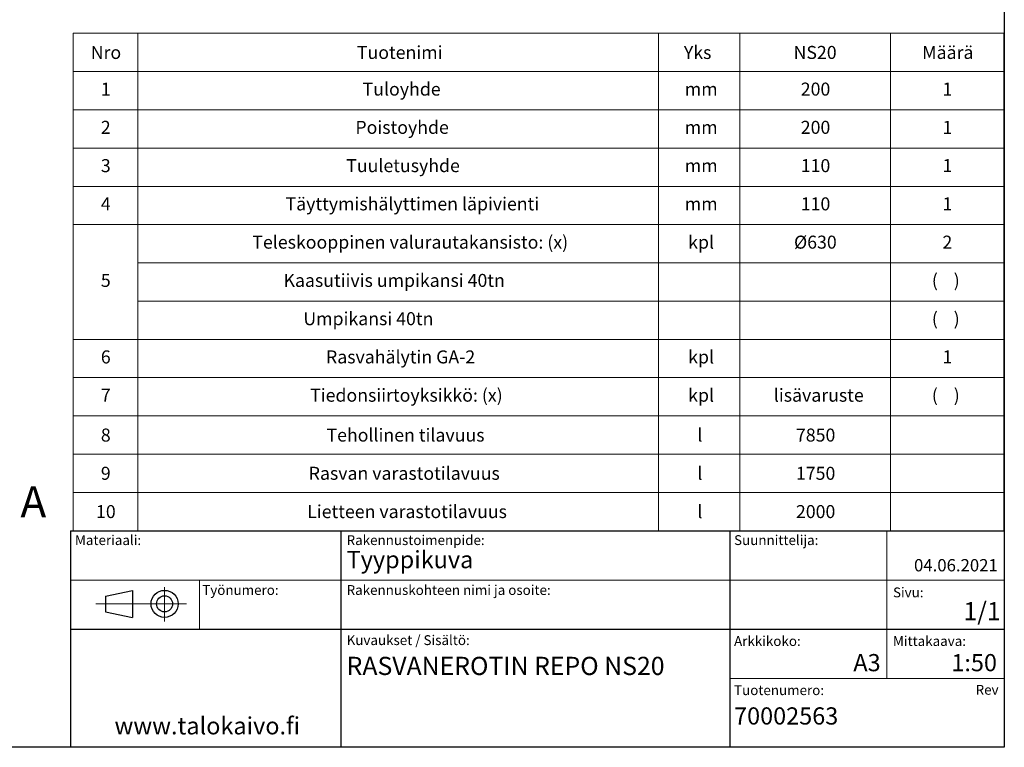
# Model space of a CAD drawing. Units: millimetres. Extents: x 10 to 410, y 10 to 287.
# Drawn here: x 210 to 410, y 10 to 158 of the extents above; entities that cross this region are included whole.
import ezdxf

# ---------------------------------------------------------------- set-up
doc = ezdxf.new("R2010")
doc.units = ezdxf.units.MM
doc.linetypes.add('SLD-Solid', pattern=[0])
doc.styles.add('SLDTEXTSTYLE0', font='arial.ttf', dxfattribs={"width": 0.948})

# ---------------------------------------------------------------- blocks, each defined once
blk = doc.blocks.new('SW_TABLEANNOTATION_0')
at = {"color": 0, "linetype": 'SLD-Solid', "lineweight": 18}
for p, q in [((0, 0), (0, -7.78)), ((0, 0), (13.16, 0)), ((13.16, 0), (13.16, -7.78)), ((13.16, 0), (119.09, 0)), ((119.09, 0), (119.09, -7.78)), ((119.09, 0), (135.65, 0)), ((135.65, 0), (135.65, -7.78)), ((135.65, 0), (166.29, 0)), ((166.29, 0), (166.29, -7.78)), ((166.29, 0), (189.38, 0)), ((189.38, 0), (189.38, -7.78)), ((0, -7.78), (0, -15.57)), ((0, -7.78), (13.16, -7.78)), ((13.16, -7.78), (13.16, -15.57)), ((13.16, -7.78), (119.09, -7.78)), ((119.09, -7.78), (119.09, -15.57)), ((119.09, -7.78), (135.65, -7.78)), ((135.65, -7.78), (135.65, -15.57)), ((135.65, -7.78), (166.29, -7.78)), ((166.29, -7.78), (166.29, -15.57)), ((166.29, -7.78), (189.38, -7.78)), ((189.38, -7.78), (189.38, -15.57)), ((0, -15.57), (0, -23.35)), ((0, -15.57), (13.16, -15.57)), ((13.16, -15.57), (13.16, -23.35)), ((13.16, -15.57), (119.09, -15.57)), ((119.09, -15.57), (119.09, -23.35)), ((119.09, -15.57), (135.65, -15.57)), ((135.65, -15.57), (135.65, -23.35)), ((135.65, -15.57), (166.29, -15.57)), ((166.29, -15.57), (166.29, -23.35)), ((166.29, -15.57), (189.38, -15.57)), ((189.38, -15.57), (189.38, -23.35)), ((0, -23.35), (0, -31.14)), ((0, -23.35), (13.16, -23.35)), ((13.16, -23.35), (13.16, -31.14)), ((13.16, -23.35), (119.09, -23.35)), ((119.09, -23.35), (119.09, -31.14)), ((119.09, -23.35), (135.65, -23.35)), ((135.65, -23.35), (135.65, -31.14)), ((135.65, -23.35), (166.29, -23.35)), ((166.29, -23.35), (166.29, -31.14)), ((166.29, -23.35), (189.38, -23.35)), ((189.38, -23.35), (189.38, -31.14)), ((0, -31.14), (0, -38.92)), ((0, -31.14), (13.16, -31.14)), ((13.16, -31.14), (13.16, -38.92)), ((13.16, -31.14), (119.09, -31.14)), ((119.09, -31.14), (119.09, -38.92)), ((119.09, -31.14), (135.65, -31.14)), ((135.65, -31.14), (135.65, -38.92)), ((135.65, -31.14), (166.29, -31.14)), ((166.29, -31.14), (166.29, -38.92)), ((166.29, -31.14), (189.38, -31.14)), ((189.38, -31.14), (189.38, -38.92)), ((0, -38.92), (0, -46.71)), ((0, -38.92), (13.16, -38.92)), ((0, -38.92), (13.16, -38.92)), ((13.16, -38.92), (13.16, -46.71)), ((13.16, -38.92), (119.09, -38.92)), ((119.09, -38.92), (119.09, -46.71)), ((119.09, -38.92), (135.65, -38.92)), ((135.65, -38.92), (135.65, -46.71)), ((135.65, -38.92), (166.29, -38.92)), ((166.29, -38.92), (166.29, -46.71)), ((166.29, -38.92), (189.38, -38.92)), ((189.38, -38.92), (189.38, -46.71)), ((0, -46.71), (0, -54.49)), ((13.16, -46.71), (13.16, -54.49)), ((13.16, -46.71), (119.09, -46.71)), ((119.09, -46.71), (119.09, -54.49)), ((119.09, -46.71), (135.65, -46.71)), ((135.65, -46.71), (135.65, -54.49)), ((135.65, -46.71), (166.29, -46.71)), ((166.29, -46.71), (166.29, -54.49)), ((166.29, -46.71), (189.38, -46.71)), ((189.38, -46.71), (189.38, -54.49)), ((0, -54.49), (0, -62.28)), ((13.16, -54.49), (13.16, -62.28)), ((13.16, -54.49), (119.09, -54.49)), ((119.09, -54.49), (119.09, -62.28)), ((119.09, -54.49), (135.65, -54.49)), ((135.65, -54.49), (135.65, -62.28)), ((135.65, -54.49), (166.29, -54.49)), ((166.29, -54.49), (166.29, -62.28)), ((166.29, -54.49), (189.38, -54.49)), ((189.38, -54.49), (189.38, -62.28)), ((0, -62.28), (0, -70.06)), ((0, -62.28), (13.16, -62.28)), ((13.16, -62.28), (13.16, -70.06)), ((13.16, -62.28), (119.09, -62.28)), ((119.09, -62.28), (119.09, -70.06)), ((119.09, -62.28), (135.65, -62.28)), ((135.65, -62.28), (135.65, -70.06)), ((135.65, -62.28), (166.29, -62.28)), ((166.29, -62.28), (166.29, -70.06)), ((166.29, -62.28), (189.38, -62.28)), ((189.38, -62.28), (189.38, -70.06)), ((0, -70.06), (0, -77.84)), ((0, -70.06), (13.16, -70.06)), ((13.16, -70.06), (13.16, -77.84)), ((13.16, -70.06), (119.09, -70.06)), ((119.09, -70.06), (119.09, -77.84)), ((119.09, -70.06), (135.65, -70.06)), ((135.65, -70.06), (135.65, -77.84)), ((135.65, -70.06), (166.29, -70.06)), ((166.29, -70.06), (166.29, -77.84)), ((166.29, -70.06), (189.38, -70.06)), ((189.38, -70.06), (189.38, -77.84)), ((0, -77.84), (0, -85.63)), ((0, -77.84), (13.16, -77.84)), ((13.16, -77.84), (13.16, -85.63)), ((13.16, -77.84), (119.09, -77.84)), ((119.09, -77.84), (119.09, -85.63)), ((119.09, -77.84), (135.65, -77.84)), ((135.65, -77.84), (135.65, -85.63)), ((135.65, -77.84), (166.29, -77.84)), ((166.29, -77.84), (166.29, -85.63)), ((166.29, -77.84), (189.38, -77.84)), ((189.38, -77.84), (189.38, -85.63)), ((0, -85.63), (0, -93.41)), ((0, -85.63), (13.16, -85.63)), ((13.16, -85.63), (13.16, -93.41)), ((13.16, -85.63), (119.09, -85.63)), ((119.09, -85.63), (119.09, -93.41)), ((119.09, -85.63), (135.65, -85.63)), ((135.65, -85.63), (135.65, -93.41)), ((135.65, -85.63), (166.29, -85.63)), ((166.29, -85.63), (166.29, -93.41)), ((166.29, -85.63), (189.38, -85.63)), ((189.38, -85.63), (189.38, -93.41)), ((0, -93.41), (0, -101.2)), ((0, -93.41), (13.16, -93.41)), ((13.16, -93.41), (13.16, -101.2)), ((13.16, -93.41), (119.09, -93.41)), ((119.09, -93.41), (119.09, -101.2)), ((119.09, -93.41), (135.65, -93.41)), ((135.65, -93.41), (135.65, -101.2)), ((135.65, -93.41), (166.29, -93.41)), ((166.29, -93.41), (166.29, -101.2)), ((166.29, -93.41), (189.38, -93.41)), ((189.38, -93.41), (189.38, -101.2)), ((0, -101.2), (13.16, -101.2)), ((13.16, -101.2), (119.09, -101.2)), ((119.09, -101.2), (135.65, -101.2)), ((135.65, -101.2), (166.29, -101.2)), ((166.29, -101.2), (189.38, -101.2))]:
    blk.add_line(p, q, dxfattribs=at)
at = {"color": 0, "linetype": 'Continuous', "lineweight": 0, "attachment_point": 1, "style": 'SLDTEXTSTYLE0'}
for s, insert, char_height in [('Nro', (3.54, -2.57), 2.646), ('Tuotenimi', (57.7, -2.57), 2.646), ('Yks', (124.24, -2.57), 2.646), ('NS20', (146.56, -2.57), 2.646), ('Määrä', (172.74, -2.57), 2.646), ('Tuloyhde', (58.87, -10.03), 2.646), ('200', (148.03, -10.03), 2.646), ('1', (5.6, -10.03), 2.65), ('mm', (124.43, -10.03), 2.646), ('1', (176.86, -10.03), 2.65), ('2', (5.6, -17.81), 2.65), ('Poistoyhde', (57.4, -17.81), 2.646), ('200', (148.03, -17.81), 2.646), ('1', (176.86, -17.81), 2.65), ('mm', (124.43, -17.81), 2.646), ('3', (5.6, -25.6), 2.65), ('Tuuletusyhde', (55.54, -25.6), 2.6458), ('110', (148.03, -25.6), 2.646), ('1', (176.86, -25.6), 2.65), ('mm', (124.43, -25.6), 2.646), ('4', (5.6, -33.38), 2.65), ('Täyttymishälyttimen läpivienti', (43.19, -33.38), 2.6458), ('mm', (124.43, -33.38), 2.646), ('110', (148.03, -33.38), 2.646), ('1', (176.86, -33.38), 2.65), ('Teleskooppinen valurautakansisto: (x)', (36.43, -41.17), 2.6458), ('kpl', (125.12, -41.17), 2.646), ('Ø630', (146.66, -41.17), 2.646), ('2', (176.86, -41.17), 2.65), ('5', (5.6, -48.95), 2.65), ('                                    Kaasutiivis umpikansi 40tn', (13.66, -48.95), 2.6458), ('(    )', (174.7, -48.95), 2.646), ('                                         Umpikansi 40tn', (13.66, -56.74), 2.6458), ('(    )', (174.7, -56.74), 2.646), ('6', (5.6, -64.52), 2.65), ('Rasvahälytin GA-2', (51.42, -64.52), 2.6458), ('kpl', (125.12, -64.52), 2.646), ('1', (176.86, -64.52), 2.65), ('Tiedonsiirtoyksikkö: (x)', (48.19, -72.31), 2.6458), ('kpl', (125.12, -72.31), 2.646), ('lisävaruste', (142.55, -72.31), 2.6458), ('(    )', (174.7, -72.31), 2.646), ('7', (5.6, -72.31), 2.65), ('8', (5.6, -80.42), 2.65), ('Tehollinen tilavuus', (51.52, -80.42), 2.6458), ('l', (126.98, -80.42), 2.65), ('7850', (147.05, -80.42), 2.646), ('9', (5.6, -88.2), 2.65), ('Rasvan varastotilavuus', (47.9, -88.2), 2.6458), ('l', (126.98, -88.2), 2.65), ('1750', (147.05, -88.2), 2.646), ('10', (4.62, -95.99), 2.646), ('Lietteen varastotilavuus', (47.6, -95.99), 2.6458), ('l', (126.98, -95.99), 2.65), ('2000', (147.05, -95.99), 2.646)]:
    blk.add_mtext(s, dxfattribs=dict(at, insert=insert, char_height=char_height))

msp = doc.modelspace()

# ---------------------------------------------------------------- linework, layer by layer
at = {"color": 7, "linetype": 'SLD-Solid', "lineweight": 25}
for p, q in [((410, 287), (410, 10)), ((220, 54.016), (410, 54.016)), ((220, 54.016), (220, 10.016)), ((275, 54.016), (275, 10.016)), ((354.18, 54.016), (354.18, 10.016)), ((227.117, 40.755), (232.617, 41.937)), ((227.117, 40.755), (227.117, 37.549)), ((232.617, 41.937), (232.617, 36.437)), ((227.117, 37.549), (232.617, 36.437)), ((220, 34.016), (410, 34.016)), ((410, 10), (10, 10))]:
    msp.add_line(p, q, dxfattribs=at)
at = {"color": 7, "linetype": 'SLD-Solid', "lineweight": 18}
for p, q in [((386.127, 54.016), (386.127, 24.016)), ((220, 44.016), (410, 44.016)), ((239.117, 42.572), (239.117, 35.591)), ((246.23, 44.016), (246.23, 34.016)), ((243.553, 39.187), (225.117, 39.187)), ((354.18, 24.016), (410, 24.016))]:
    msp.add_line(p, q, dxfattribs=at)
at = {"color": 7, "linetype": 'SLD-Solid', "lineweight": 25}
for radius in [2.75, 1.638]:
    msp.add_circle((239.117, 39.187), radius, dxfattribs=at)

# ---------------------------------------------------------------- block references
at = {"color": 7, "linetype": 'Continuous', "lineweight": 0}
msp.add_blockref('SW_TABLEANNOTATION_0', (220.55, 155.274), dxfattribs=at)

# ---------------------------------------------------------------- texts
at = {"color": 7, "linetype": 'Continuous', "insert": (209.784, 63.115), "char_height": 6.35, "attachment_point": 1, "style": 'SLDTEXTSTYLE0'}
msp.add_mtext('A', dxfattribs=at)
at = {"color": 7, "linetype": 'Continuous', "lineweight": 0, "style": 'SLDTEXTSTYLE0'}
for s, insert, char_height, attachment_point in [('Materiaali:', (220.897, 53.153), 2, 1), ('Rakennustoimenpide:', (276.166, 53.153), 2, 1), ('Suunnittelija:', (355.008, 53.153), 2, 1), ('Tyyppikuva', (276.166, 49.942), 3.5, 1), ('04.06.2021', (408.67, 48.296), 2.5, 3), ('Työnumero:', (246.783, 43.002), 2, 1), ('Rakennuskohteen nimi ja osoite:', (276.166, 43.002), 2, 1), ('Sivu:', (387.349, 42.513), 2, 1), ('1/1', (401.682, 39.549), 3.7042, 1), ('Kuvaukset / Sisältö:', (276.166, 32.8), 2, 1), ('Arkkikoko:', (355.008, 32.623), 2, 1), ('Mittakaava:', (387.349, 32.623), 2, 1), ('RASVANEROTIN REPO NS20', (276.166, 28.412), 3.70417, 1), ('A3', (384.836, 28.975), 3.5, 3), ('1:50', (408.503, 28.975), 3.5, 3), ('Tuotenumero:', (355.008, 22.623), 2, 1), ('Rev', (404.162, 22.7), 2, 1), ('70002563', (355.008, 18.131), 3.5, 1), ('www.talokaivo.fi', (228.937, 16.125), 3.5, 1)]:
    msp.add_mtext(s, dxfattribs=dict(at, insert=insert, char_height=char_height, attachment_point=attachment_point))

doc.saveas('drawing.dxf')
